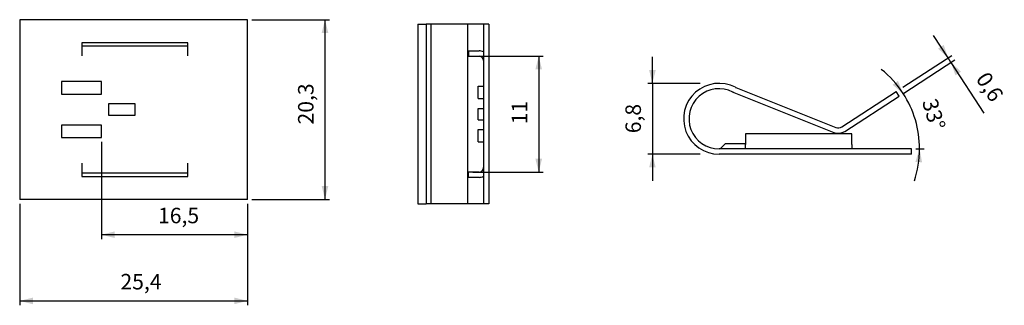
# Model space of a CAD drawing. Extents: x 41 to 264, y 119 to 183.
import ezdxf

# ---------------------------------------------------------------- set-up
doc = ezdxf.new("R2010")
doc.units = 0
doc.header["$PDSIZE"] = -1
doc.layers.get('0').update_dxf_attribs({"linetype": 'CONTINUOUS'})
doc.layers.get('DEFPOINTS').update_dxf_attribs({"linetype": 'CONTINUOUS'})
doc.styles.add('SLDTEXTSTYLE0', font='txt', dxfattribs={"width": 0.75})
doc.dimstyles.new('SLDDIMSTYLE0', dxfattribs={"dimtxt": 3.5, "dimasz": 3, "dimexe": 1, "dimexo": 0.0625, "dimgap": 0.875, "dimtad": 2, "dimlfac": 0.5, "dimzin": 12, "dimtxsty": 'STANDARD', "dimsah": 1, "dimcen": 0.09, "dimclrd": 7, "dimclre": 7, "dimclrt": 7, "dimazin": 3, "dimtfac": 1, "dimtdec": 4, "dimtofl": 0, "dimtmove": 0, "dimatfit": 3, "dimtolj": 1, "dimtzin": 12})
doc.dimstyles.new('SLDDIMSTYLE1', dxfattribs={"dimtxt": 3.5, "dimasz": 3, "dimexe": 1, "dimexo": 0.0625, "dimgap": 0.875, "dimtad": 2, "dimlfac": 0.5, "dimzin": 12, "dimtxsty": 'STANDARD', "dimsah": 1, "dimcen": 0.09, "dimclrd": 7, "dimclre": 7, "dimclrt": 7, "dimazin": 3, "dimtfac": 1, "dimtdec": 4, "dimtofl": 0, "dimtmove": 0, "dimatfit": 3, "dimtolj": 1, "dimtzin": 12})

# ---------------------------------------------------------------- blocks, each defined once
blk = doc.blocks.new('*D')
at = {"color": 7}
for p, q in [((93.69, 183.26), (111.19, 183.26)), ((110.19, 142.66), (110.19, 183.26)), ((250.93, 174.62), (247.66, 179.65)), ((143.58, 175.03), (159.46, 175.03)), ((158.46, 175.03), (158.46, 148.82)), ((184.14, 168.87), (184.14, 174.87)), ((240.69, 166.53), (252.42, 174.15)), ((240.74, 168), (251.77, 175.16)), ((251.58, 173.61), (250.93, 174.62)), ((251.58, 173.61), (259.03, 162.15)), ((194.9, 168.87), (183.14, 168.87)), ((184.14, 168.87), (184.14, 152.87)), ((240.69, 166.53), (241.62, 167.14)), ((59.69, 155.66), (59.69, 133.67)), ((243.67, 154.07), (245.49, 154.07)), ((194.9, 152.87), (183.14, 152.87)), ((184.14, 152.87), (184.14, 146.87)), ((143.58, 148.82), (159.46, 148.82)), ((93.69, 142.66), (111.19, 142.66)), ((41.22, 141.66), (41.22, 118.72)), ((92.69, 141.66), (92.69, 118.72)), ((92.69, 141.66), (92.69, 133.67)), ((92.69, 134.67), (59.69, 134.67)), ((41.22, 119.72), (92.69, 119.72))]:
    blk.add_line(p, q, dxfattribs=at)
for start, end in [(33, 51.3953), (0, 33), (341.6047, 0)]:
    blk.add_arc((221.5, 154.07), 22.99, start, end, dxfattribs=at)
for points in [[(110.19, 183.26), (109.44, 180.26), (110.94, 180.26)], [(250.93, 174.62), (249.93, 177.54), (248.67, 176.72)], [(158.46, 175.03), (157.71, 172.03), (159.21, 172.03)], [(251.58, 173.61), (252.59, 170.69), (253.85, 171.5)], [(184.14, 168.87), (184.89, 171.87), (183.39, 171.87)], [(240.78, 166.6), (239.59, 169.45), (238.39, 168.55)], [(244.49, 154.07), (243.55, 151.13), (245.05, 151.03)], [(158.46, 148.82), (159.21, 151.83), (157.71, 151.83)], [(184.14, 152.87), (183.39, 149.87), (184.89, 149.87)], [(110.19, 142.66), (110.94, 145.66), (109.44, 145.66)], [(59.69, 134.67), (62.69, 133.92), (62.69, 135.42)], [(92.69, 134.67), (89.69, 135.42), (89.69, 133.92)], [(41.22, 119.72), (44.22, 118.97), (44.22, 120.47)], [(92.69, 119.72), (89.69, 120.47), (89.69, 118.97)]]:
    blk.add_solid(points, dxfattribs=at)
at = {"layer": 'DEFPOINTS', "color": 7}
for p in [(92.69, 183.26), (142.58, 175.03), (199.19, 168.87), (239.2, 166.99), (239.85, 165.99), (239.85, 165.99), (227.59, 158.03), (59.69, 156.66), (199.19, 154.07), (242.67, 154.07), (199.19, 152.87), (142.58, 148.82), (41.22, 142.66), (92.69, 142.66), (92.69, 142.66), (92.69, 142.66)]:
    blk.add_point(p, dxfattribs=at)
at = {"color": 7, "char_height": 3.5, "attachment_point": 7, "style": 'SLDTEXTSTYLE0'}
for s, insert, rotation in [('0,6', (256.16, 169.31), 303), ('20,3', (108.69, 159.58), 90), ('11', (156.96, 159.62), 90), ('33%%d', (243.96, 164.43), 286.8753), ('6,8', (182.64, 157.6), 90)]:
    blk.add_mtext(s, dxfattribs=dict(at, insert=insert, rotation=rotation))
for s, insert in [('16,5', (72.47, 136.17)), ('25,4', (63.98, 121.22))]:
    blk.add_mtext(s, dxfattribs=dict(at, insert=insert))

msp = doc.modelspace()

# ---------------------------------------------------------------- linework, layer by layer
at = {"color": 7, "linetype": 'CONTINUOUS'}
for p, q in [((41.221, 183.258), (41.221, 142.658)), ((49.221, 183.258), (41.221, 183.258)), ((92.693, 183.258), (49.221, 183.258)), ((92.693, 142.658), (92.693, 183.258)), ((131.175, 182.225), (131.175, 141.625)), ((131.175, 182.225), (132.073, 182.225)), ((132.073, 182.225), (132.133, 182.225)), ((132.133, 182.225), (133.054, 182.225)), ((133.054, 182.225), (133.054, 141.625)), ((134.061, 182.225), (133.054, 182.225)), ((134.061, 182.225), (134.061, 141.625)), ((142.021, 182.225), (134.061, 182.225)), ((142.452, 182.225), (142.021, 182.225)), ((142.452, 141.625), (142.452, 182.225)), ((145.975, 182.225), (142.452, 182.225)), ((145.975, 182.225), (145.975, 141.625)), ((147.175, 182.225), (145.975, 182.225)), ((147.175, 182.225), (147.175, 141.625)), ((79.221, 178.058), (55.221, 178.058)), ((55.221, 178.058), (55.221, 175.058)), ((79.221, 175.058), (79.221, 178.058)), ((79.221, 177.258), (55.221, 177.258)), ((142.575, 176.225), (142.575, 175.025)), ((142.575, 176.225), (144.975, 176.225)), ((142.575, 175.025), (144.975, 175.025)), ((59.693, 169.258), (50.693, 169.258)), ((50.693, 169.258), (50.693, 166.458)), ((59.693, 166.458), (59.693, 169.258)), ((144.775, 165.425), (144.775, 168.225)), ((144.775, 168.225), (145.975, 168.225)), ((203.008, 167.917), (225.59, 158.902)), ((226.938, 159.035), (239.196, 166.995)), ((239.849, 165.989), (239.196, 166.995)), ((50.693, 166.458), (59.693, 166.458)), ((144.775, 165.425), (145.975, 165.425)), ((202.563, 166.802), (225.145, 157.788)), ((227.592, 158.028), (239.849, 165.989)), ((67.27, 164.258), (61.27, 164.258)), ((61.27, 164.258), (61.27, 161.658)), ((67.27, 161.658), (67.27, 164.258)), ((144.775, 160.625), (144.775, 163.225)), ((144.775, 163.225), (145.975, 163.225)), ((61.27, 161.658), (67.27, 161.658)), ((144.775, 160.625), (145.975, 160.625)), ((59.693, 159.458), (50.693, 159.458)), ((50.693, 159.458), (50.693, 156.658)), ((59.693, 156.658), (59.693, 159.458)), ((144.775, 155.625), (144.775, 158.425)), ((144.775, 158.425), (145.975, 158.425)), ((50.693, 156.658), (59.693, 156.658)), ((205.194, 157.474), (205.194, 155.074)), ((229.194, 157.474), (205.194, 157.474)), ((229.194, 155.074), (229.194, 157.474)), ((144.775, 155.625), (145.975, 155.625)), ((242.666, 154.074), (199.194, 154.074)), ((200.666, 155.274), (199.466, 154.074)), ((200.666, 155.274), (205.194, 155.274)), ((205.194, 154.074), (205.194, 155.074)), ((229.194, 155.074), (229.194, 154.074)), ((242.666, 152.874), (242.666, 154.074)), ((242.666, 152.874), (199.194, 152.874)), ((55.221, 150.858), (55.221, 147.858)), ((79.221, 147.858), (79.221, 150.858)), ((55.221, 148.658), (79.221, 148.658)), ((55.221, 147.858), (79.221, 147.858)), ((144.975, 148.825), (142.575, 148.825)), ((142.575, 147.625), (142.575, 148.825)), ((144.975, 147.625), (142.575, 147.625)), ((49.221, 142.658), (41.221, 142.658)), ((92.693, 142.658), (49.221, 142.658)), ((131.175, 141.625), (132.073, 141.625)), ((132.073, 141.625), (132.133, 141.625)), ((132.133, 141.625), (133.054, 141.625)), ((134.061, 141.625), (133.054, 141.625)), ((142.021, 141.625), (134.061, 141.625)), ((142.452, 141.625), (142.021, 141.625)), ((145.975, 141.625), (142.452, 141.625)), ((147.175, 141.625), (145.975, 141.625))]:
    msp.add_line(p, q, dxfattribs=at)
for centre, radius, start, end in [((144.975, 174.025), 2.2, 62.96431, 90), ((144.975, 174.025), 1, 0, 90), ((199.194, 160.874), 8, 62.59906, 270), ((199.194, 160.874), 6.8, 62.59906, 270), ((203.554, 169.285), 2.673, 242.59906, 248.23864), ((203.554, 169.285), 1.473, 242.59906, 248.23864), ((226.136, 160.27), 2.673, 248.23864, 303), ((226.136, 160.27), 1.473, 248.23864, 303), ((144.975, 149.825), 1, 270, 0), ((144.975, 149.825), 2.2, 270, 297.03569)]:
    msp.add_arc(centre, radius, start, end, dxfattribs=at)

# ---------------------------------------------------------------- dimensions: what is measured, and where the dimension line sits
at = {"color": 7}
for base, p1, p2, angle, text, middle in [((158.464, 148.825), (142.575, 175.025), (142.575, 148.825), 90, '11', (158.464, 162.01)), ((250.931, 174.616), (239.849, 165.989), (239.196, 166.995), 303, '0,6', (256.533, 165.99)), ((184.136, 152.874), (199.194, 168.874), (199.194, 152.874), 90, '6,8', (184.136, 160.587)), ((110.192, 183.258), (92.693, 142.658), (92.693, 183.258), 270, '20,3', (110.192, 163.766))]:
    dim = msp.add_linear_dim(base=base, p1=p1, p2=p2, angle=angle, text=text, dimstyle='SLDDIMSTYLE0', dxfattribs=at)
    dim.commit()
    dim.dimension.update_dxf_attribs({"geometry": '*D', "text_midpoint": middle, "dimtype": 160})
dim = msp.add_angular_dim_2l(base=(244.256, 157.373), line1=((227.592, 158.028), (239.849, 165.989)), line2=((199.194, 154.074), (242.666, 154.074)), dimstyle='SLDDIMSTYLE1')
dim.commit()
dim.dimension.update_dxf_attribs({"geometry": '*D', "text_midpoint": (243.547, 160.604), "dimtype": 162})
for base, p1, p2, text, middle in [((92.693, 119.722), (41.221, 142.658), (92.693, 142.658), '25,4', (68.169, 119.722)), ((59.693, 134.673), (92.693, 142.658), (59.693, 156.658), '16,5', (76.655, 134.673))]:
    dim = msp.add_linear_dim(base=base, p1=p1, p2=p2, text=text, dimstyle='SLDDIMSTYLE0', dxfattribs=at)
    dim.commit()
    dim.dimension.update_dxf_attribs({"geometry": '*D', "text_midpoint": middle, "dimtype": 160})

doc.saveas('drawing.dxf')
